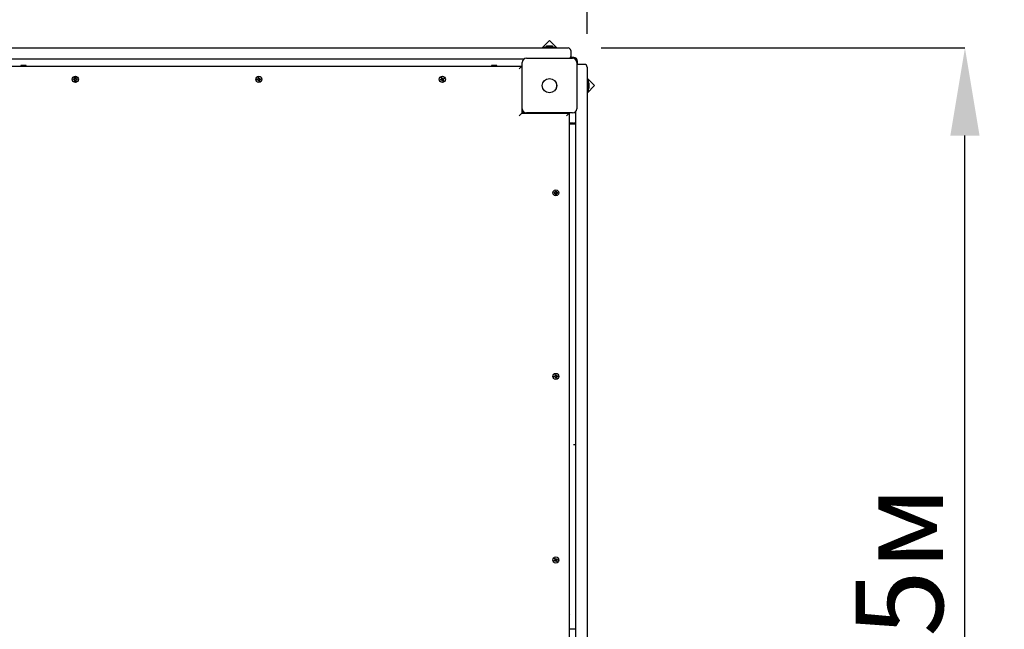
# Model space of a CAD drawing. Units: metres. Extents: x 1.75 to 10.56, y 1.86 to 7.87.
# Drawn here: x 7.02 to 8.88, y 5.07 to 6.22 of the extents above; entities that cross this region are included whole.
import ezdxf

# ---------------------------------------------------------------- set-up
doc = ezdxf.new("R2010")
doc.units = ezdxf.units.M
doc.header["$LTSCALE"] = 55
doc.header["$PDSIZE"] = -1
doc.linetypes.add('SLD-Сплошная', pattern=[0])
doc.layers.add('ПРИМЕЧАНИЯ', color=7, linetype='SLD-Сплошная')
doc.styles.add('SLDTEXTSTYLE1', font='isocpeui.ttf')
doc.dimstyles.new('SLDDIMSTYLE3', dxfattribs={"dimtxt": 0.165, "dimasz": 0.165, "dimexe": 0, "dimexo": 0.0625, "dimgap": 0.04125, "dimtad": 2, "dimrnd": 1e-09, "dimzin": 12, "dimdsep": 46, "dimtxsty": 'SLDTEXTSTYLE1', "dimsah": 1, "dimcen": 0.09, "dimadec": 0, "dimazin": 3, "dimtfac": 1, "dimtdec": 3, "dimtofl": 0, "dimtmove": 0, "dimatfit": 3, "dimfxl": 1, "dimfrac": 2, "dimtolj": 1, "dimtzin": 12, "dimarcsym": 0})

# ---------------------------------------------------------------- blocks, each defined once
blk = doc.blocks.new('_D_5')
at = {"layer": 'Defpoints', "color": 0, "transparency": 16777216}
for p in [(1.7491, 5.5021), (9.7931, 4.9521), (9.7931, 1.8881)]:
    blk.add_point(p, dxfattribs=at)
at = {"layer": 'ПРИМЕЧАНИЯ', "color": 0, "lineweight": -2, "transparency": 16777216}
for p, q in [((1.7491, 5.4396), (1.7491, 1.8881)), ((9.7931, 4.8896), (9.7931, 1.8881)), ((1.9141, 1.8881), (9.6281, 1.8881))]:
    blk.add_line(p, q, dxfattribs=at)
at = {"layer": 'ПРИМЕЧАНИЯ', "color": 0, "transparency": 16777216}
for points in [[(1.9141, 1.9156), (1.9141, 1.8606), (1.7491, 1.8881)], [(9.6281, 1.9156), (9.6281, 1.8606), (9.7931, 1.8881)]]:
    blk.add_solid(points, dxfattribs=at)
at = {"layer": 'ПРИМЕЧАНИЯ', "color": 0, "transparency": 16777216, "insert": (5.8534, 2.0943), "char_height": 0.165, "attachment_point": 2, "style": 'SLDTEXTSTYLE1'}
blk.add_mtext('\\A1;8.04м', dxfattribs=at)
blk = doc.blocks.new('_D_6')
at = {"layer": 'Defpoints', "color": 0, "transparency": 16777216}
for p in [(8.0931, 7.8691), (10.5279, 7.8691), (8.0751, 2.4221)]:
    blk.add_point(p, dxfattribs=at)
at = {"layer": 'ПРИМЕЧАНИЯ', "color": 0, "lineweight": -2, "transparency": 16777216}
for p, q in [((8.1556, 7.8691), (10.5279, 7.8691)), ((10.5279, 2.5871), (10.5279, 7.7041)), ((8.1376, 2.4221), (10.5279, 2.4221))]:
    blk.add_line(p, q, dxfattribs=at)
at = {"layer": 'ПРИМЕЧАНИЯ', "color": 0, "transparency": 16777216}
for points in [[(10.5004, 7.7041), (10.5554, 7.7041), (10.5279, 7.8691)], [(10.5004, 2.5871), (10.5554, 2.5871), (10.5279, 2.4221)]]:
    blk.add_solid(points, dxfattribs=at)
at = {"layer": 'ПРИМЕЧАНИЯ', "color": 0, "transparency": 16777216, "insert": (10.3217, 5.1456), "char_height": 0.165, "attachment_point": 2, "rotation": 90, "style": 'SLDTEXTSTYLE1'}
blk.add_mtext('\\A1;5.45м', dxfattribs=at)
blk = doc.blocks.new('*D14')
at = {"layer": 'Defpoints', "color": 0, "transparency": 16777216}
for p in [(8.0931, 6.6885), (8.0931, 6.1331), (3.7491, 6.0221)]:
    blk.add_point(p, dxfattribs=at)
at = {"layer": 'ПРИМЕЧАНИЯ', "color": 0, "lineweight": -2, "transparency": 16777216}
for p, q in [((3.7491, 6.0846), (3.7491, 6.6885)), ((3.9141, 6.6885), (7.9281, 6.6885)), ((8.0931, 6.1956), (8.0931, 6.6885))]:
    blk.add_line(p, q, dxfattribs=at)
at = {"layer": 'ПРИМЕЧАНИЯ', "color": 0, "transparency": 16777216}
for points in [[(3.9141, 6.716), (3.9141, 6.661), (3.7491, 6.6885)], [(7.9281, 6.716), (7.9281, 6.661), (8.0931, 6.6885)]]:
    blk.add_solid(points, dxfattribs=at)
at = {"layer": 'ПРИМЕЧАНИЯ', "color": 0, "transparency": 16777216, "insert": (5.9211, 6.8122), "char_height": 0.165, "attachment_point": 5, "style": 'SLDTEXTSTYLE1'}
blk.add_mtext('\\A1;4.34м', dxfattribs=at)
blk = doc.blocks.new('*D15')
at = {"layer": 'Defpoints', "color": 0, "transparency": 16777216}
for p in [(8.0571, 6.1691), (8.8055, 6.1691), (7.9671, 3.9221)]:
    blk.add_point(p, dxfattribs=at)
at = {"layer": 'ПРИМЕЧАНИЯ', "color": 0, "lineweight": -2, "transparency": 16777216}
for p, q in [((8.1196, 6.1691), (8.8055, 6.1691)), ((8.8055, 4.0871), (8.8055, 6.0041)), ((8.0296, 3.9221), (8.8055, 3.9221))]:
    blk.add_line(p, q, dxfattribs=at)
at = {"layer": 'ПРИМЕЧАНИЯ', "color": 0, "transparency": 16777216}
for points in [[(8.778, 6.0041), (8.833, 6.0041), (8.8055, 6.1691)], [(8.778, 4.0871), (8.833, 4.0871), (8.8055, 3.9221)]]:
    blk.add_solid(points, dxfattribs=at)
at = {"layer": 'ПРИМЕЧАНИЯ', "color": 0, "transparency": 16777216, "insert": (8.6817, 5.0456), "char_height": 0.165, "attachment_point": 5, "rotation": 90, "style": 'SLDTEXTSTYLE1'}
blk.add_mtext('\\A1;2.25м', dxfattribs=at)

msp = doc.modelspace()

# ---------------------------------------------------------------- linework, layer by layer
at = {"color": 7, "linetype": 'SLD-Сплошная', "lineweight": 25}
for p, q in [((8.0221, 6.1829), (8.0083, 6.1691)), ((8.0359, 6.1691), (8.0221, 6.1829)), ((6.9261, 6.1691), (8.0221, 6.1691)), ((8.0115, 6.1709), (8.0115, 6.1691)), ((8.0115, 6.1709), (8.0328, 6.1709)), ((8.0221, 6.1727), (8.0186, 6.1727)), ((8.0256, 6.1727), (8.0221, 6.1727)), ((8.0221, 6.1691), (8.0571, 6.1691)), ((8.0328, 6.1691), (8.0328, 6.1709)), ((8.0621, 6.1641), (8.0621, 6.1531)), ((7.974, 6.1481), (6.9743, 6.1481)), ((7.9786, 6.1496), (8.0656, 6.1496)), ((8.0681, 6.1511), (8.0617, 6.1511)), ((6.9781, 6.1351), (7.9701, 6.1351)), ((7.0251, 6.1361), (7.0251, 6.1356)), ((7.029, 6.1361), (7.0251, 6.1361)), ((7.0251, 6.1356), (7.026, 6.1351)), ((7.029, 6.1356), (7.0251, 6.1356)), ((7.0351, 6.1361), (7.029, 6.1361)), ((7.0351, 6.1356), (7.029, 6.1356)), ((7.0343, 6.1351), (7.0351, 6.1356)), ((7.0351, 6.1356), (7.0351, 6.1361)), ((7.9131, 6.1361), (7.9131, 6.1356)), ((7.9161, 6.1361), (7.9131, 6.1361)), ((7.9131, 6.1356), (7.914, 6.1351)), ((7.9161, 6.1356), (7.9131, 6.1356)), ((7.9231, 6.1361), (7.9161, 6.1361)), ((7.9231, 6.1356), (7.9161, 6.1356)), ((7.9223, 6.1351), (7.9231, 6.1356)), ((7.9231, 6.1356), (7.9231, 6.1361)), ((7.9701, 6.1351), (7.9651, 6.1301)), ((7.9701, 6.1351), (7.9706, 6.1351)), ((7.9701, 6.1351), (7.9701, 6.0461)), ((7.9706, 6.0546), (7.9706, 6.1416)), ((8.0736, 6.1416), (8.0736, 6.0546)), ((8.0751, 6.1377), (8.0751, 6.1441)), ((8.0881, 6.1381), (8.0771, 6.1381)), ((8.0931, 6.1331), (8.0931, 6.0981)), ((7.1247, 6.1108), (7.1264, 6.1108)), ((7.1247, 6.1094), (7.1247, 6.1108)), ((7.1264, 6.1094), (7.1247, 6.1094)), ((7.1263, 6.1094), (7.1263, 6.1108)), ((7.1264, 6.1118), (7.1273, 6.1113)), ((7.1269, 6.1109), (7.1264, 6.1118)), ((7.1271, 6.1112), (7.1264, 6.1118)), ((7.1264, 6.1084), (7.1269, 6.1093)), ((7.1271, 6.109), (7.1264, 6.1084)), ((7.1273, 6.1089), (7.1264, 6.1084)), ((7.1271, 6.1112), (7.1272, 6.1111)), ((7.1271, 6.1111), (7.1271, 6.1112)), ((7.1272, 6.1091), (7.1271, 6.109)), ((7.1271, 6.109), (7.1271, 6.1091)), ((7.1274, 6.1118), (7.1274, 6.1135)), ((7.1274, 6.1135), (7.1288, 6.1135)), ((7.1274, 6.112), (7.1288, 6.112)), ((7.1274, 6.1066), (7.1274, 6.1084)), ((7.1288, 6.1082), (7.1274, 6.1082)), ((7.1288, 6.1135), (7.1288, 6.1118)), ((7.1288, 6.1084), (7.1288, 6.1066)), ((7.129, 6.1113), (7.1299, 6.1118)), ((7.1299, 6.1084), (7.129, 6.1089)), ((7.1291, 6.1111), (7.1292, 6.1112)), ((7.1292, 6.109), (7.1291, 6.1091)), ((7.1292, 6.1112), (7.1299, 6.1118)), ((7.1292, 6.1112), (7.1292, 6.1111)), ((7.1292, 6.1091), (7.1292, 6.109)), ((7.1292, 6.109), (7.1299, 6.1084)), ((7.1299, 6.1118), (7.1294, 6.1109)), ((7.1294, 6.1093), (7.1299, 6.1084)), ((7.1299, 6.1108), (7.1316, 6.1108)), ((7.1316, 6.1094), (7.1299, 6.1094)), ((7.13, 6.1108), (7.13, 6.1094)), ((7.1316, 6.1108), (7.1316, 6.1094)), ((7.4706, 6.1102), (7.4723, 6.1105)), ((7.4709, 6.1088), (7.4706, 6.1102)), ((7.4726, 6.1091), (7.4709, 6.1088)), ((7.4721, 6.1115), (7.4731, 6.1111)), ((7.4728, 6.1107), (7.4721, 6.1115)), ((7.4729, 6.111), (7.4721, 6.1115)), ((7.4724, 6.1091), (7.4722, 6.1105)), ((7.4728, 6.1081), (7.4731, 6.1091)), ((7.4735, 6.1088), (7.4728, 6.1081)), ((7.4733, 6.1088), (7.4728, 6.1081)), ((7.4729, 6.1134), (7.4742, 6.1136)), ((7.4732, 6.1117), (7.4729, 6.1134)), ((7.4729, 6.111), (7.473, 6.1109)), ((7.473, 6.1109), (7.4729, 6.111)), ((7.4731, 6.1118), (7.4745, 6.1121)), ((7.4733, 6.1088), (7.4733, 6.1089)), ((7.4734, 6.1089), (7.4733, 6.1088)), ((7.4752, 6.1084), (7.4738, 6.1081)), ((7.4741, 6.1066), (7.4738, 6.1083)), ((7.4742, 6.1136), (7.4745, 6.1119)), ((7.4748, 6.1114), (7.4755, 6.1121)), ((7.4749, 6.1113), (7.475, 6.1113)), ((7.475, 6.1113), (7.4755, 6.1121)), ((7.475, 6.1113), (7.475, 6.1112)), ((7.4751, 6.1085), (7.4754, 6.1068)), ((7.4755, 6.1121), (7.4752, 6.1111)), ((7.4762, 6.1087), (7.4752, 6.109)), ((7.4754, 6.1092), (7.4753, 6.1093)), ((7.4753, 6.1093), (7.4754, 6.1092)), ((7.4754, 6.1092), (7.4762, 6.1087)), ((7.4755, 6.1095), (7.4762, 6.1087)), ((7.4757, 6.1111), (7.4774, 6.1114)), ((7.4759, 6.1111), (7.4761, 6.1097)), ((7.4777, 6.11), (7.476, 6.1097)), ((7.4774, 6.1114), (7.4777, 6.11)), ((7.8167, 6.1095), (7.8183, 6.1101)), ((7.8172, 6.1082), (7.8167, 6.1095)), ((7.8188, 6.1088), (7.8172, 6.1082)), ((7.8179, 6.1111), (7.8189, 6.1109)), ((7.8187, 6.1104), (7.8179, 6.1111)), ((7.8188, 6.1107), (7.8179, 6.1111)), ((7.8186, 6.1088), (7.8181, 6.1101)), ((7.8182, 6.1131), (7.8196, 6.1136)), ((7.8189, 6.1114), (7.8182, 6.1131)), ((7.8188, 6.1116), (7.8201, 6.1121)), ((7.8188, 6.1107), (7.8189, 6.1107)), ((7.8188, 6.1106), (7.8188, 6.1107)), ((7.8192, 6.1079), (7.8193, 6.1089)), ((7.8198, 6.1087), (7.8192, 6.1079)), ((7.8195, 6.1087), (7.8192, 6.1079)), ((7.8195, 6.1087), (7.8196, 6.1088)), ((7.8196, 6.1088), (7.8195, 6.1087)), ((7.8196, 6.1136), (7.8202, 6.112)), ((7.8207, 6.1066), (7.8201, 6.1082)), ((7.8215, 6.1086), (7.8202, 6.1081)), ((7.8205, 6.1115), (7.8211, 6.1123)), ((7.8208, 6.1115), (7.8207, 6.1114)), ((7.8207, 6.1114), (7.8208, 6.1115)), ((7.8208, 6.1115), (7.8211, 6.1123)), ((7.8211, 6.1123), (7.821, 6.1113)), ((7.8215, 6.1095), (7.8214, 6.1095)), ((7.8224, 6.1091), (7.8214, 6.1093)), ((7.8214, 6.1087), (7.822, 6.1071)), ((7.8215, 6.1114), (7.8231, 6.112)), ((7.8215, 6.1095), (7.8224, 6.1091)), ((7.8215, 6.1095), (7.8215, 6.1095)), ((7.8216, 6.1114), (7.8222, 6.1101)), ((7.8216, 6.1098), (7.8224, 6.1091)), ((7.8236, 6.1107), (7.822, 6.1101)), ((7.8231, 6.112), (7.8236, 6.1107)), ((8.107, 6.0981), (8.0931, 6.1119)), ((8.0949, 6.1087), (8.0931, 6.1087)), ((8.0949, 6.1087), (8.0949, 6.0874)), ((7.1288, 6.1066), (7.1274, 6.1066)), ((7.4754, 6.1068), (7.4741, 6.1066)), ((7.822, 6.1071), (7.8207, 6.1066)), ((8.0931, 6.0981), (8.0931, 5.0021)), ((8.0931, 6.0842), (8.107, 6.0981)), ((8.0967, 6.0981), (8.0967, 6.1016)), ((8.0967, 6.0946), (8.0967, 6.0981)), ((7.9701, 6.0851), (7.9706, 6.0851)), ((8.0931, 6.0874), (8.0949, 6.0874)), ((7.9701, 6.0461), (7.9651, 6.0411)), ((7.9701, 6.0481), (7.974, 6.0481)), ((7.9701, 6.0461), (8.0591, 6.0461)), ((7.9711, 6.0518), (7.9711, 6.0481)), ((8.0656, 6.0466), (7.9786, 6.0466)), ((8.0091, 6.0461), (8.0091, 6.0466)), ((8.0541, 6.0411), (8.0591, 6.0461)), ((8.0591, 6.0461), (8.0591, 6.0466)), ((8.0591, 6.0461), (8.0591, 5.0541)), ((8.0721, 5.0503), (8.0721, 6.0499)), ((8.0671, 6.0271), (8.0591, 6.0271)), ((8.0591, 6.0261), (8.0671, 6.0261)), ((8.0671, 6.0261), (8.0721, 6.0261)), ((8.0596, 5.9991), (8.0591, 5.9982)), ((8.0601, 5.9991), (8.0596, 5.9991)), ((8.0596, 5.9953), (8.0596, 5.9991)), ((8.0601, 5.9953), (8.0601, 5.9991)), ((8.0591, 5.99), (8.0596, 5.9891)), ((8.0596, 5.9891), (8.0596, 5.9953)), ((8.0596, 5.9891), (8.0601, 5.9891)), ((8.0601, 5.9891), (8.0601, 5.9953)), ((8.0307, 5.8968), (8.0324, 5.8968)), ((8.0307, 5.8954), (8.0307, 5.8968)), ((8.0324, 5.8954), (8.0307, 5.8954)), ((8.0323, 5.8954), (8.0323, 5.8968)), ((8.0324, 5.8978), (8.0333, 5.8973)), ((8.0329, 5.8969), (8.0324, 5.8978)), ((8.0331, 5.8972), (8.0324, 5.8978)), ((8.0324, 5.8944), (8.0329, 5.8953)), ((8.0331, 5.895), (8.0324, 5.8944)), ((8.0333, 5.8949), (8.0324, 5.8944)), ((8.0331, 5.8972), (8.0332, 5.8971)), ((8.0331, 5.8971), (8.0331, 5.8972)), ((8.0331, 5.895), (8.0331, 5.8951)), ((8.0332, 5.8951), (8.0331, 5.895)), ((8.0334, 5.8995), (8.0348, 5.8995)), ((8.0334, 5.8978), (8.0334, 5.8995)), ((8.0334, 5.898), (8.0348, 5.898)), ((8.0334, 5.8926), (8.0334, 5.8944)), ((8.0348, 5.8942), (8.0334, 5.8942)), ((8.0348, 5.8926), (8.0334, 5.8926)), ((8.0348, 5.8995), (8.0348, 5.8978)), ((8.0348, 5.8944), (8.0348, 5.8926)), ((8.035, 5.8973), (8.0359, 5.8978)), ((8.0359, 5.8944), (8.035, 5.8949)), ((8.0351, 5.8971), (8.0352, 5.8972)), ((8.0352, 5.895), (8.0351, 5.8951)), ((8.0352, 5.8972), (8.0359, 5.8978)), ((8.0352, 5.8972), (8.0352, 5.8971)), ((8.0352, 5.8951), (8.0352, 5.895)), ((8.0352, 5.895), (8.0359, 5.8944)), ((8.0359, 5.8978), (8.0354, 5.8969)), ((8.0354, 5.8953), (8.0359, 5.8944)), ((8.0359, 5.8968), (8.0376, 5.8968)), ((8.0376, 5.8954), (8.0359, 5.8954)), ((8.036, 5.8968), (8.036, 5.8954)), ((8.0376, 5.8968), (8.0376, 5.8954)), ((8.0321, 5.5515), (8.0331, 5.5511)), ((8.0328, 5.5507), (8.0321, 5.5515)), ((8.0329, 5.551), (8.0321, 5.5515)), ((8.0329, 5.5534), (8.0342, 5.5536)), ((8.0332, 5.5517), (8.0329, 5.5534)), ((8.0331, 5.5518), (8.0345, 5.5521)), ((8.0342, 5.5536), (8.0345, 5.5519)), ((8.0348, 5.5514), (8.0355, 5.5521)), ((8.0349, 5.5513), (8.035, 5.5513)), ((8.035, 5.5513), (8.0355, 5.5521)), ((8.035, 5.5513), (8.035, 5.5512)), ((8.0355, 5.5521), (8.0352, 5.5511)), ((8.0357, 5.5511), (8.0374, 5.5514)), ((8.0374, 5.5514), (8.0377, 5.55)), ((8.0306, 5.5502), (8.0323, 5.5505)), ((8.0309, 5.5488), (8.0306, 5.5502)), ((8.0326, 5.5491), (8.0309, 5.5488)), ((8.0324, 5.5491), (8.0322, 5.5505)), ((8.0328, 5.5481), (8.0331, 5.5491)), ((8.0335, 5.5488), (8.0328, 5.5481)), ((8.0333, 5.5488), (8.0328, 5.5481)), ((8.0329, 5.551), (8.033, 5.5509)), ((8.033, 5.5509), (8.0329, 5.551)), ((8.0334, 5.5489), (8.0333, 5.5488)), ((8.0333, 5.5488), (8.0333, 5.5489)), ((8.0352, 5.5484), (8.0338, 5.5481)), ((8.0341, 5.5466), (8.0338, 5.5483)), ((8.0354, 5.5468), (8.0341, 5.5466)), ((8.0351, 5.5485), (8.0354, 5.5468)), ((8.0362, 5.5487), (8.0352, 5.549)), ((8.0353, 5.5493), (8.0354, 5.5492)), ((8.0354, 5.5492), (8.0353, 5.5493)), ((8.0354, 5.5492), (8.0362, 5.5487)), ((8.0355, 5.5495), (8.0362, 5.5487)), ((8.0359, 5.5511), (8.0361, 5.5497)), ((8.0377, 5.55), (8.036, 5.5497)), ((8.0671, 5.4221), (8.0721, 5.4221)), ((8.0307, 5.2035), (8.0323, 5.2041)), ((8.0312, 5.2022), (8.0307, 5.2035)), ((8.0328, 5.2028), (8.0312, 5.2022)), ((8.0319, 5.2051), (8.0329, 5.2049)), ((8.0327, 5.2044), (8.0319, 5.2051)), ((8.0328, 5.2047), (8.0319, 5.2051)), ((8.0326, 5.2028), (8.0321, 5.2041)), ((8.0322, 5.2071), (8.0336, 5.2076)), ((8.0329, 5.2054), (8.0322, 5.2071)), ((8.0328, 5.2056), (8.0341, 5.2061)), ((8.0328, 5.2047), (8.0329, 5.2047)), ((8.0328, 5.2046), (8.0328, 5.2047)), ((8.0332, 5.2019), (8.0333, 5.2029)), ((8.0338, 5.2027), (8.0332, 5.2019)), ((8.0335, 5.2027), (8.0332, 5.2019)), ((8.0336, 5.2028), (8.0335, 5.2027)), ((8.0335, 5.2027), (8.0336, 5.2028)), ((8.0336, 5.2076), (8.0342, 5.206)), ((8.0347, 5.2006), (8.0341, 5.2022)), ((8.0355, 5.2026), (8.0342, 5.2021)), ((8.0345, 5.2055), (8.0351, 5.2063)), ((8.0347, 5.2054), (8.0348, 5.2055)), ((8.0348, 5.2055), (8.0347, 5.2054)), ((8.036, 5.2011), (8.0347, 5.2006)), ((8.0348, 5.2055), (8.0351, 5.2063)), ((8.0351, 5.2063), (8.035, 5.2053)), ((8.0355, 5.2035), (8.0354, 5.2035)), ((8.0364, 5.2031), (8.0354, 5.2033)), ((8.0354, 5.2027), (8.036, 5.2011)), ((8.0355, 5.2054), (8.0371, 5.206)), ((8.0355, 5.2035), (8.0364, 5.2031)), ((8.0355, 5.2035), (8.0355, 5.2035)), ((8.0356, 5.2054), (8.0362, 5.2041)), ((8.0356, 5.2038), (8.0364, 5.2031)), ((8.0376, 5.2047), (8.036, 5.2041)), ((8.0371, 5.206), (8.0376, 5.2047)), ((8.0596, 5.1111), (8.0591, 5.1102)), ((8.0601, 5.1111), (8.0596, 5.1111)), ((8.0596, 5.1081), (8.0596, 5.1111)), ((8.0596, 5.1011), (8.0596, 5.1081)), ((8.0601, 5.1081), (8.0601, 5.1111)), ((8.0601, 5.1011), (8.0601, 5.1081)), ((8.0591, 5.102), (8.0596, 5.1011)), ((8.0596, 5.1011), (8.0601, 5.1011)), ((8.0721, 5.0741), (8.0591, 5.0741))]:
    msp.add_line(p, q, dxfattribs=at)
for centre, radius in [((7.1281, 6.1101), 0.00575), ((7.4741, 6.1101), 0.00575), ((7.8201, 6.1101), 0.00575), ((8.0221, 6.0981), 0.0136), ((8.0221, 6.0981), 0.0135), ((8.0341, 5.8961), 0.00575), ((8.0341, 5.5501), 0.00575), ((8.0341, 5.2041), 0.00575)]:
    msp.add_circle(centre, radius, dxfattribs=at)
for centre, radius, start, end in [((8.0186, 6.1679), 0.00481, 90, 141.282), ((8.0256, 6.1679), 0.00481, 38.718, 90), ((8.0571, 6.1641), 0.005, 0, 90), ((7.9786, 6.1416), 0.008, 90, 180), ((8.0571, 6.1531), 0.005, 315.573, 0), ((8.0656, 6.1416), 0.008, 0, 90), ((8.0681, 6.1441), 0.007, 0, 90), ((8.0771, 6.1331), 0.005, 90, 134.427), ((8.0881, 6.1331), 0.005, 0, 90), ((7.1264, 6.1118), 0.00103, 270, 300), ((7.1264, 6.1084), 0.00103, 60, 90), ((7.1264, 6.1118), 0.00102, 300, 313.4246), ((7.1264, 6.1084), 0.00103, 46.5754, 60), ((7.1264, 6.1118), 0.00102, 316.5754, 330), ((7.1264, 6.1084), 0.00102, 30, 43.4246), ((7.1264, 6.1118), 0.00102, 330, 0), ((7.1264, 6.1084), 0.00102, 0, 30), ((7.1299, 6.1118), 0.00103, 180, 210), ((7.1299, 6.1084), 0.00103, 150, 180), ((7.1299, 6.1118), 0.00103, 210, 223.4246), ((7.1299, 6.1084), 0.00103, 136.5754, 150), ((7.1299, 6.1118), 0.00103, 226.5754, 240), ((7.1299, 6.1084), 0.00102, 120, 133.4246), ((7.1299, 6.1118), 0.00103, 240, 270), ((7.1299, 6.1084), 0.00102, 90, 120), ((7.4721, 6.1115), 0.00102, 280.1511, 310.1511), ((7.4728, 6.1081), 0.00102, 70.1511, 100.1511), ((7.4721, 6.1115), 0.00102, 310.1511, 323.5757), ((7.4721, 6.1115), 0.00102, 326.7265, 340.1511), ((7.4721, 6.1115), 0.00102, 340.1511, 10.1511), ((7.4728, 6.1081), 0.00103, 56.7265, 70.1511), ((7.4728, 6.1081), 0.00102, 40.1511, 53.5757), ((7.4728, 6.1081), 0.00102, 10.1511, 40.1511), ((7.4755, 6.1121), 0.00102, 190.1511, 220.1511), ((7.4755, 6.1121), 0.00103, 220.1511, 233.5757), ((7.4755, 6.1121), 0.00103, 236.7265, 250.1511), ((7.4762, 6.1087), 0.00103, 160.1511, 190.1511), ((7.4755, 6.1121), 0.00103, 250.1511, 280.1511), ((7.4762, 6.1087), 0.00103, 146.7265, 160.1511), ((7.4762, 6.1087), 0.00102, 130.1511, 143.5757), ((7.4762, 6.1087), 0.00102, 100.1511, 130.1511), ((7.8179, 6.1111), 0.00102, 291.1728, 321.1728), ((7.8179, 6.1111), 0.00102, 321.1728, 334.5974), ((7.8192, 6.1079), 0.00102, 81.1728, 111.1728), ((7.8179, 6.1111), 0.00103, 351.1728, 21.1728), ((7.8179, 6.1111), 0.00103, 337.7483, 351.1728), ((7.8192, 6.1079), 0.00102, 67.7483, 81.1728), ((7.8192, 6.1079), 0.00103, 51.1728, 64.5974), ((7.8192, 6.1079), 0.00102, 21.1728, 51.1728), ((7.8211, 6.1123), 0.00103, 201.1728, 231.1728), ((7.8211, 6.1123), 0.00103, 231.1728, 244.5974), ((7.8211, 6.1123), 0.00102, 247.7483, 261.1728), ((7.8211, 6.1123), 0.00102, 261.1728, 291.1728), ((7.8224, 6.1091), 0.00103, 157.7483, 171.1728), ((7.8224, 6.1091), 0.00103, 171.1728, 201.1728), ((7.8224, 6.1091), 0.00102, 141.1728, 154.5974), ((7.8224, 6.1091), 0.00102, 111.1728, 141.1728), ((8.0919, 6.1016), 0.00481, 0, 51.282), ((8.0919, 6.0946), 0.00481, 308.718, 360), ((7.9786, 6.0546), 0.008, 180, 270), ((8.0656, 6.0546), 0.008, 270, 0), ((8.0671, 6.0431), 0.005, 0, 62.864), ((8.0671, 6.0321), 0.005, 270, 0), ((8.0324, 5.8978), 0.00102, 270, 300), ((8.0324, 5.8944), 0.00103, 60, 90), ((8.0324, 5.8978), 0.00102, 300, 313.4246), ((8.0324, 5.8944), 0.00103, 46.5754, 60), ((8.0324, 5.8978), 0.00103, 316.5754, 330), ((8.0324, 5.8944), 0.00102, 30, 43.4246), ((8.0324, 5.8978), 0.00102, 330, 0), ((8.0324, 5.8944), 0.00102, 360, 30), ((8.0359, 5.8978), 0.00103, 180, 210), ((8.0359, 5.8944), 0.00103, 150, 180), ((8.0359, 5.8978), 0.00102, 210, 223.4246), ((8.0359, 5.8944), 0.00103, 136.5754, 150), ((8.0359, 5.8978), 0.00103, 226.5754, 240), ((8.0359, 5.8944), 0.00102, 120, 133.4246), ((8.0359, 5.8978), 0.00102, 240, 270), ((8.0359, 5.8944), 0.00103, 90, 120), ((8.0321, 5.5515), 0.00102, 340.1511, 10.1511), ((8.0355, 5.5521), 0.00102, 190.1511, 220.1511), ((8.0355, 5.5521), 0.00102, 220.1511, 233.5757), ((8.0355, 5.5521), 0.00103, 236.7265, 250.1511), ((8.0321, 5.5515), 0.00102, 280.1511, 310.1511), ((8.0328, 5.5481), 0.00102, 70.1511, 100.1511), ((8.0321, 5.5515), 0.00102, 310.1511, 323.5757), ((8.0321, 5.5515), 0.00102, 326.7265, 340.1511), ((8.0328, 5.5481), 0.00103, 56.7265, 70.1511), ((8.0328, 5.5481), 0.00103, 40.1511, 53.5757), ((8.0328, 5.5481), 0.00103, 10.1511, 40.1511), ((8.0362, 5.5487), 0.00103, 160.1511, 190.1511), ((8.0355, 5.5521), 0.00103, 250.1511, 280.1511), ((8.0362, 5.5487), 0.00102, 146.7265, 160.1511), ((8.0362, 5.5487), 0.00102, 130.1511, 143.5757), ((8.0362, 5.5487), 0.00102, 100.1511, 130.1511), ((8.0319, 5.2051), 0.00103, 291.1728, 321.1728), ((8.0319, 5.2051), 0.00103, 321.1728, 334.5974), ((8.0332, 5.2019), 0.00103, 81.1728, 111.1728), ((8.0319, 5.2051), 0.00103, 351.1728, 21.1728), ((8.0319, 5.2051), 0.00103, 337.7483, 351.1728), ((8.0332, 5.2019), 0.00103, 67.7483, 81.1728), ((8.0332, 5.2019), 0.00103, 51.1728, 64.5974), ((8.0332, 5.2019), 0.00103, 21.1728, 51.1728), ((8.0351, 5.2063), 0.00102, 201.1728, 231.1728), ((8.0351, 5.2063), 0.00103, 231.1728, 244.5974), ((8.0351, 5.2063), 0.00103, 247.7483, 261.1728), ((8.0351, 5.2063), 0.00103, 261.1728, 291.1728), ((8.0364, 5.2031), 0.00103, 157.7483, 171.1728), ((8.0364, 5.2031), 0.00103, 171.1728, 201.1728), ((8.0364, 5.2031), 0.00103, 141.1728, 154.5974), ((8.0364, 5.2031), 0.00103, 111.1728, 141.1728)]:
    msp.add_arc(centre, radius, start, end, dxfattribs=at)
at = {"layer": 'ПРИМЕЧАНИЯ', "color": 252, "lineweight": 18, "true_color": 0x939598}
msp.add_arc((8.0931, 6.1691), 1.7, 0, 90, dxfattribs=at)

# ---------------------------------------------------------------- dimensions: what is measured, and where the dimension line sits
at = {"layer": 'ПРИМЕЧАНИЯ', "color": 252, "true_color": 0x939598}
for base, p1, p2, angle, picture, middle in [((10.5279, 7.8691), (8.0751, 2.4221), (8.0931, 7.8691), 90, '_D_6', (10.5279, 5.1456)), ((9.7931, 1.8881), (1.7491, 5.5021), (9.7931, 4.9521), 0, '_D_5', (5.8534, 1.8881))]:
    dim = msp.add_linear_dim(base=base, p1=p1, p2=p2, angle=angle, dimstyle='SLDDIMSTYLE3', override={"dimtad": 3, "dimpost": 'м'}, dxfattribs=at)
    dim.commit()
    dim.dimension.update_dxf_attribs({"geometry": picture, "text_midpoint": middle, "dimtype": 160})
at = {"layer": 'ПРИМЕЧАНИЯ'}
dim = msp.add_linear_dim(base=(8.0931, 6.6885), p1=(3.7491, 6.0221), p2=(8.0931, 6.1331), dimstyle='SLDDIMSTYLE3', override={"dimtad": 3, "dimpost": 'м'}, dxfattribs=at)
dim.commit()
dim.dimension.update_dxf_attribs({"geometry": '*D14', "text_midpoint": (5.9211, 6.8122)})
dim = msp.add_linear_dim(base=(8.8055, 6.1691), p1=(7.9671, 3.9221), p2=(8.0571, 6.1691), angle=90, dimstyle='SLDDIMSTYLE3', override={"dimtad": 3, "dimpost": 'м'}, dxfattribs=at)
dim.commit()
dim.dimension.update_dxf_attribs({"geometry": '*D15', "text_midpoint": (8.6817, 5.0456)})

doc.saveas('drawing.dxf')
